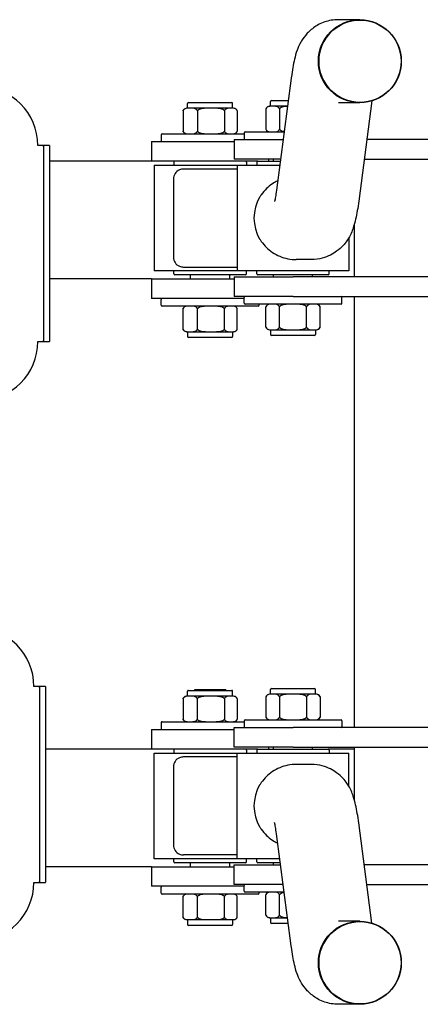
# Model space of a CAD drawing. Units: millimetres. Extents: x 18759 to 19317, y 13729 to 14312.
# Drawn here: x 18982 to 19002, y 13879 to 13929 of the extents above; entities that cross this region are included whole.
import ezdxf

# ---------------------------------------------------------------- set-up
doc = ezdxf.new("R2010")
doc.units = ezdxf.units.MM
doc.layers.add('Widoczne (ISO)', color=7, linetype='Continuous', lineweight=25)

# ---------------------------------------------------------------- blocks, each defined once
blk = doc.blocks.new('A$C430636A9')
at = {"layer": 'Widoczne (ISO)'}
for p, q in [((522.44, 502.4), (511.54, 502.4)), ((522.55, 502.2), (522.44, 502.2)), ((487.4, 472.61), (479.84, 415.34)), ((435.82, 457.2), (434, 457.2)), ((434.5, 457.2), (434.5, 459.7)), ((435, 460.2), (457, 460.2)), ((446.41, 457.2), (435.82, 457.2)), ((456.59, 457.2), (446.41, 457.2)), ((458, 457.2), (456.59, 457.2)), ((457.5, 457.2), (457.5, 459.7)), ((477.95, 458.2), (476.34, 458.2)), ((476.84, 458.2), (476.84, 460.7)), ((477.34, 461.2), (485.89, 461.2)), ((485.5, 458.2), (477.95, 458.2)), ((522.44, 460), (511.54, 460)), ((528.62, 460.93), (521.88, 409.79)), ((522.55, 460.2), (522.44, 460.2)), ((432.15, 455.94), (432.15, 445.46)), ((439.48, 455.94), (439.48, 445.46)), ((453.33, 455.94), (453.33, 445.46)), ((459.85, 455.94), (459.85, 445.46)), ((474.48, 456.94), (474.48, 446.46)), ((481.41, 456.94), (481.41, 446.46)), ((421, 443.7), (421, 440.7)), ((421.5, 444.2), (463.34, 444.2)), ((463.34, 444.7), (463.34, 441.7)), ((463.84, 445.2), (483.78, 445.2)), ((360.41, 438.2), (358, 438.2)), ((363.73, 438.2), (360.41, 438.2)), ((361, 413.2), (361, 438.14)), ((364, 438.14), (364, 413.2)), ((416, 440.2), (416, 430.2)), ((416, 440.2), (458.34, 440.2)), ((458.34, 441.2), (483.26, 441.2)), ((458.34, 441.2), (458.34, 431.2)), ((913.34, 441.2), (526.02, 441.2)), ((416, 430.2), (364, 430.2)), ((470.34, 430.2), (416, 430.2)), ((417.5, 428.2), (459.84, 428.2)), ((417.5, 428.2), (417.5, 374.2)), ((427.5, 429.7), (427.5, 428.2)), ((481.94, 431.2), (458.34, 431.2)), ((459.84, 428.2), (481.54, 428.2)), ((459.84, 428.2), (459.84, 374.2)), ((464.5, 429.7), (464.5, 428.2)), ((469.84, 429.7), (469.84, 428.2)), ((470.34, 430.2), (481.8, 430.2)), ((476, 430.2), (476, 431.2)), ((478.34, 430.2), (478.34, 431.2)), ((524.7, 431.2), (675.84, 431.2)), ((459.84, 426.2), (432.37, 426.2)), ((427.31, 421.2), (427.31, 381.2)), ((361, 363.2), (361, 413.2)), ((364, 413.2), (364, 363.2)), ((519.64, 371.2), (519.64, 397.98)), ((516.84, 391.22), (516.84, 374.2)), ((497.74, 380), (489.92, 380)), ((459.84, 374.2), (417.5, 374.2)), ((427.5, 372.7), (427.5, 374.2)), ((464, 372.2), (428, 372.2)), ((432.37, 376.2), (459.84, 376.2)), ((436, 370.2), (436, 372.2)), ((456, 370.2), (456, 372.2)), ((516.84, 374.2), (459.84, 374.2)), ((464.5, 372.7), (464.5, 374.2)), ((469.84, 372.7), (469.84, 374.2)), ((506.34, 372.2), (470.34, 372.2)), ((478.34, 371.2), (478.34, 372.2)), ((498.34, 371.2), (498.34, 372.2)), ((506.84, 372.7), (506.84, 374.2)), ((416, 370.2), (364, 370.2)), ((416, 370.2), (458.34, 370.2)), ((416, 370.2), (416, 360.2)), ((458.34, 371.2), (488.34, 371.2)), ((458.34, 371.2), (458.34, 361.2)), ((675.84, 371.2), (488.34, 371.2)), ((361, 338.26), (361, 363.2)), ((364, 363.2), (364, 338.26)), ((463.34, 360.2), (416, 360.2)), ((421, 356.7), (421, 359.7)), ((488.34, 361.2), (458.34, 361.2)), ((463.34, 357.7), (463.34, 360.7)), ((512.84, 357.2), (463.84, 357.2)), ((471, 356.7), (471, 357.2)), ((488.34, 361.2), (913.34, 361.2)), ((513.34, 357.7), (513.34, 360.7)), ((519.64, 141.2), (519.64, 361.2)), ((470.5, 356.2), (421.5, 356.2)), ((432.15, 344.46), (432.15, 354.94)), ((439.48, 344.46), (439.48, 354.94)), ((453.33, 344.46), (453.33, 354.94)), ((459.85, 344.46), (459.85, 354.94)), ((474.48, 345.46), (474.48, 355.94)), ((481.41, 345.46), (481.41, 355.94)), ((495.27, 345.46), (495.27, 355.94)), ((502.2, 345.46), (502.2, 355.94)), ((434, 343.2), (435.82, 343.2)), ((434.5, 343.2), (434.5, 340.7)), ((435.82, 343.2), (446.41, 343.2)), ((446.41, 343.2), (456.59, 343.2)), ((456.59, 343.2), (458, 343.2)), ((457.5, 343.2), (457.5, 340.7)), ((476.34, 344.2), (477.95, 344.2)), ((476.84, 344.2), (476.84, 341.7)), ((477.95, 344.2), (488.34, 344.2)), ((488.34, 344.2), (498.73, 344.2)), ((498.73, 344.2), (500.34, 344.2)), ((499.84, 344.2), (499.84, 341.7)), ((358, 338.2), (360.41, 338.2)), ((360.41, 338.2), (363.73, 338.2)), ((457, 340.2), (435, 340.2)), ((499.34, 341.2), (477.34, 341.2)), ((358.41, 162.2), (356, 162.2)), ((361.73, 162.2), (358.41, 162.2)), ((359, 137.2), (359, 162.14)), ((362, 162.14), (362, 137.2)), ((477.34, 161.2), (499.34, 161.2)), ((432.15, 155.94), (432.15, 145.46)), ((435.79, 157.2), (434, 157.2)), ((434.5, 157.2), (434.5, 159.7)), ((435, 160.2), (457, 160.2)), ((446.35, 157.2), (435.79, 157.2)), ((454, 160.5), (438, 160.5)), ((438, 160.5), (438, 160.2)), ((439.43, 155.94), (439.43, 145.46)), ((456.56, 157.2), (446.35, 157.2)), ((453.28, 155.94), (453.28, 145.46)), ((454, 160.5), (454, 160.2)), ((458, 157.2), (456.56, 157.2)), ((457.5, 157.2), (457.5, 159.7)), ((459.85, 155.94), (459.85, 145.46)), ((474.48, 156.94), (474.48, 146.46)), ((477.95, 158.2), (476.34, 158.2)), ((476.84, 158.2), (476.84, 160.7)), ((488.34, 158.2), (477.95, 158.2)), ((481.41, 156.94), (481.41, 146.46)), ((498.73, 158.2), (488.34, 158.2)), ((495.27, 156.94), (495.27, 146.46)), ((500.34, 158.2), (498.73, 158.2)), ((499.84, 158.2), (499.84, 160.7)), ((502.2, 156.94), (502.2, 146.46)), ((421, 143.7), (421, 140.7)), ((421.5, 144.2), (463.34, 144.2)), ((458.34, 141.2), (488.34, 141.2)), ((458.34, 131.2), (458.34, 141.2)), ((463.34, 144.7), (463.34, 141.7)), ((463.84, 145.2), (512.84, 145.2)), ((913.34, 141.2), (488.34, 141.2)), ((513.34, 144.7), (513.34, 141.7)), ((359, 87.2), (359, 137.2)), ((362, 137.2), (362, 87.2)), ((416, 140.2), (416, 130.2)), ((416, 140.2), (458.34, 140.2)), ((488.34, 131.2), (458.34, 131.2)), ((476, 130.2), (476, 131.2)), ((478.34, 130.2), (478.34, 131.2)), ((488.34, 131.2), (675.84, 131.2)), ((498.34, 130.2), (498.34, 131.2)), ((519.64, 104.42), (519.64, 131.2)), ((416, 130.2), (362, 130.2)), ((470.34, 130.2), (416, 130.2)), ((417.5, 128.2), (459.84, 128.2)), ((417.5, 74.2), (417.5, 128.2)), ((427.5, 129.7), (427.5, 128.2)), ((459.84, 126.2), (432.37, 126.2)), ((459.84, 128.2), (516.84, 128.2)), ((459.84, 74.2), (459.84, 128.2)), ((464.5, 129.7), (464.5, 128.2)), ((469.84, 129.7), (469.84, 128.2)), ((470.34, 130.2), (506.34, 130.2)), ((519.64, 130.2), (506.34, 130.2)), ((506.84, 129.7), (506.84, 128.2)), ((516.84, 111.18), (516.84, 128.2)), ((427.31, 121.2), (427.31, 81.2)), ((497.74, 122.4), (489.92, 122.4)), ((528.62, 41.47), (521.88, 92.61)), ((359, 62.26), (359, 87.2)), ((362, 87.2), (362, 62.26)), ((487.4, 29.79), (479.84, 87.06)), ((459.84, 76.2), (432.37, 76.2)), ((459.84, 74.2), (417.5, 74.2)), ((427.5, 72.7), (427.5, 74.2)), ((464, 72.2), (428, 72.2)), ((436, 70.2), (436, 72.2)), ((456, 70.2), (456, 72.2)), ((458.34, 71.2), (481.94, 71.2)), ((458.34, 61.2), (458.34, 71.2)), ((481.54, 74.2), (459.84, 74.2)), ((464.5, 72.7), (464.5, 74.2)), ((469.84, 72.7), (469.84, 74.2)), ((481.8, 72.2), (470.34, 72.2)), ((478.34, 71.2), (478.34, 72.2)), ((675.84, 71.2), (524.7, 71.2)), ((416, 70.2), (362, 70.2)), ((416, 70.2), (458.34, 70.2)), ((416, 70.2), (416, 60.2)), ((356, 62.2), (358.41, 62.2)), ((358.41, 62.2), (361.73, 62.2)), ((483.26, 61.2), (458.34, 61.2)), ((463.34, 57.7), (463.34, 60.7)), ((526.02, 61.2), (913.34, 61.2)), ((463.34, 60.2), (416, 60.2)), ((421, 56.7), (421, 59.7)), ((470.5, 56.2), (421.5, 56.2)), ((483.78, 57.2), (463.84, 57.2)), ((471, 56.7), (471, 57.2)), ((474.48, 45.46), (474.48, 55.94)), ((481.41, 45.46), (481.41, 55.94)), ((432.15, 44.46), (432.15, 54.94)), ((439.48, 44.46), (439.48, 54.94)), ((453.33, 44.46), (453.33, 54.94)), ((459.85, 44.46), (459.85, 54.94)), ((434, 43.2), (435.82, 43.2)), ((434.5, 43.2), (434.5, 40.7)), ((457, 40.2), (435, 40.2)), ((435.82, 43.2), (446.41, 43.2)), ((446.41, 43.2), (456.59, 43.2)), ((456.59, 43.2), (458, 43.2)), ((457.5, 43.2), (457.5, 40.7)), ((476.34, 44.2), (477.95, 44.2)), ((476.84, 44.2), (476.84, 41.7)), ((485.89, 41.2), (477.34, 41.2)), ((477.95, 44.2), (485.5, 44.2)), ((522.44, 42.4), (511.54, 42.4)), ((522.55, 42.2), (522.44, 42.2)), ((522.44, 0), (511.54, 0)), ((522.55, 0.2), (522.44, 0.2))]:
    blk.add_line(p, q, dxfattribs=at)
for centre, radius, start, end in [((328, 438.2), 30, 0, 90), ((434, 455.2), 2, 90, 143.074), ((435, 459.7), 0.5, 90, 180), ((457, 459.7), 0.5, 0, 90), ((458, 455.2), 2, 36.926, 90), ((476.34, 456.2), 2, 90, 158.1564), ((477.34, 460.7), 0.5, 90, 180), ((421.5, 443.7), 0.5, 90, 180), ((434, 446.2), 2, 216.926, 270), ((458, 446.2), 2, 270, 323.074), ((463.84, 444.7), 0.5, 90, 180), ((476.34, 447.2), 2, 201.8436, 270), ((421.5, 440.7), 0.5, 180, 270), ((463.84, 441.7), 0.5, 180, 270), ((428, 429.7), 0.5, 90, 180), ((464, 429.7), 0.5, 0, 90), ((470.34, 429.7), 0.5, 90, 180), ((428, 372.7), 0.5, 180, 270), ((464, 372.7), 0.5, 270, 0), ((470.34, 372.7), 0.5, 180, 270), ((506.34, 372.7), 0.5, 270, 0), ((421.5, 359.7), 0.5, 90, 180), ((463.84, 360.7), 0.5, 90, 180), ((463.84, 357.7), 0.5, 180, 270), ((476.34, 355.2), 2, 90, 158.1564), ((500.34, 355.2), 2, 21.8436, 90), ((512.84, 360.7), 0.5, 0, 90), ((512.84, 357.7), 0.5, 270, 0), ((421.5, 356.7), 0.5, 180, 270), ((434, 354.2), 2, 90, 143.074), ((458, 354.2), 2, 36.926, 90), ((470.5, 356.7), 0.5, 270, 0), ((434, 345.2), 2, 216.926, 270), ((458, 345.2), 2, 270, 323.074), ((476.34, 346.2), 2, 201.8436, 270), ((477.34, 341.7), 0.5, 180, 270), ((499.34, 341.7), 0.5, 270, 0), ((500.34, 346.2), 2, 270, 338.1564), ((328, 338.2), 30, 270, 0), ((435, 340.7), 0.5, 180, 270), ((457, 340.7), 0.5, 270, 0), ((326, 162.2), 30, 0, 90), ((477.34, 160.7), 0.5, 90, 180), ((499.34, 160.7), 0.5, 0, 90), ((434, 155.2), 2, 90, 144.6883), ((435, 159.7), 0.5, 90, 180), ((457, 159.7), 0.5, 0, 90), ((458, 155.2), 2, 35.3117, 90), ((476.34, 156.2), 2, 90, 158.1564), ((500.34, 156.2), 2, 21.8436, 90), ((476.34, 147.2), 2, 201.8436, 270), ((500.34, 147.2), 2, 270, 338.1564), ((421.5, 143.7), 0.5, 90, 180), ((421.5, 140.7), 0.5, 180, 270), ((434, 146.2), 2, 215.3117, 270), ((458, 146.2), 2, 270, 324.6883), ((463.84, 144.7), 0.5, 90, 180), ((463.84, 141.7), 0.5, 180, 270), ((512.84, 144.7), 0.5, 0, 90), ((512.84, 141.7), 0.5, 270, 0), ((428, 129.7), 0.5, 90, 180), ((464, 129.7), 0.5, 0, 90), ((470.34, 129.7), 0.5, 90, 180), ((506.34, 129.7), 0.5, 0, 90), ((428, 72.7), 0.5, 180, 270), ((464, 72.7), 0.5, 270, 0), ((470.34, 72.7), 0.5, 180, 270), ((326, 62.2), 30, 270, 0), ((463.84, 60.7), 0.5, 90, 180), ((421.5, 59.7), 0.5, 90, 180), ((421.5, 56.7), 0.5, 180, 270), ((434, 54.2), 2, 90, 143.0738), ((458, 54.2), 2, 36.9262, 90), ((463.84, 57.7), 0.5, 180, 270), ((470.5, 56.7), 0.5, 270, 0), ((476.34, 55.2), 2, 90, 158.1564), ((476.34, 46.2), 2, 201.8436, 270), ((434, 45.2), 2, 216.9262, 270), ((435, 40.7), 0.5, 180, 270), ((457, 40.7), 0.5, 270, 0), ((458, 45.2), 2, 270, 323.0738), ((477.34, 41.7), 0.5, 180, 270)]:
    blk.add_arc(centre, radius, start, end, dxfattribs=at)
for centre, major_axis in [((522.44, 481.2), (0, -21.2)), ((522.55, 481.2), (0, -21)), ((522.44, 21.2), (0, 21.2)), ((522.55, 21.2), (0, -21))]:
    blk.add_ellipse(centre, major_axis=major_axis, ratio=0.998514, dxfattribs=at)
for centre, major_axis, start_param, end_param in [((522.44, 481.2), (0, -21), 3.141593, 6.283185), ((432.3, 421.2), (0, -5), 3.553109, 4.712389), ((489.57, 401.2), (0, -21.2), 4.183182, 5.241596), ((432.3, 381.2), (0, -5), 4.712389, 5.871668), ((432.3, 121.2), (0, -5), 3.553109, 4.712389), ((489.57, 101.2), (0, -21.2), 4.183182, 5.241596), ((432.3, 81.2), (0, -5), 4.712389, 5.871668), ((522.44, 21.2), (0, -21), 3.141593, 6.283185)]:
    blk.add_ellipse(centre, major_axis=major_axis, ratio=0.998514, start_param=start_param, end_param=end_param, dxfattribs=at)
for points, knots in [([(511.54, 502.4), (509.07, 502.4), (506.62, 501.95), (502.22, 500.44), (500.33, 499.37), (497.03, 496.99), (495.78, 495.7), (493.59, 493.12), (492.84, 491.91), (491.34, 489.23), (490.84, 487.99), (489.8, 485.13), (489.42, 483.71), (488.74, 480.85), (488.46, 479.43), (487.94, 476.44), (487.7, 474.87), (487.45, 473), (487.42, 472.81), (487.4, 472.61)], [3.1415927, 3.1415927, 3.1415927, 3.1415927, 3.160229, 3.160229, 3.1806951, 3.1806951, 3.2059645, 3.2059645, 3.2384921, 3.2384921, 3.289178, 3.289178, 3.3675294, 3.3675294, 3.4458807, 3.4458807, 3.5242321, 3.5242321, 3.5333495, 3.5333495, 3.5333495, 3.5333495]), ([(435.82, 457.2), (435.36, 457.2), (434.85, 457.21), (433.84, 457.14), (433.35, 457.06), (432.71, 456.69), (432.49, 456.5), (432.27, 456.18), (432.2, 456.07), (432.15, 455.94)], [0, 0, 0, 0, 0.2616565, 0.2616565, 0.523313, 0.523313, 0.6383503, 0.6383503, 0.6822911, 0.6822911, 0.6822911, 0.6822911]), ([(439.48, 455.94), (439.43, 456.07), (439.36, 456.18), (439.14, 456.5), (438.92, 456.69), (438.29, 457.06), (437.79, 457.14), (436.78, 457.21), (436.28, 457.2), (435.82, 457.2)], [-0.6822911, -0.6822911, -0.6822911, -0.6822911, -0.6383503, -0.6383503, -0.523313, -0.523313, -0.2616565, -0.2616565, 0, 0, 0, 0]), ([(446.41, 457.2), (445.53, 457.2), (444.58, 457.21), (442.68, 457.14), (441.74, 457.06), (440.54, 456.69), (440.12, 456.5), (439.7, 456.18), (439.58, 456.07), (439.48, 455.94)], [0, 0, 0, 0, 0.2616565, 0.2616565, 0.523313, 0.523313, 0.6383503, 0.6383503, 0.6822911, 0.6822911, 0.6822911, 0.6822911]), ([(453.33, 455.94), (453.23, 456.07), (453.11, 456.18), (452.69, 456.5), (452.27, 456.69), (451.07, 457.06), (450.13, 457.14), (448.23, 457.21), (447.28, 457.2), (446.41, 457.2)], [-0.6822911, -0.6822911, -0.6822911, -0.6822911, -0.6383503, -0.6383503, -0.523313, -0.523313, -0.2616565, -0.2616565, 0, 0, 0, 0]), ([(456.59, 457.2), (456.18, 457.2), (455.73, 457.21), (454.84, 457.14), (454.39, 457.06), (453.83, 456.69), (453.63, 456.5), (453.43, 456.18), (453.38, 456.07), (453.33, 455.94)], [0, 0, 0, 0, 0.2616565, 0.2616565, 0.523313, 0.523313, 0.6383503, 0.6383503, 0.6822911, 0.6822911, 0.6822911, 0.6822911]), ([(459.85, 455.94), (459.8, 456.07), (459.74, 456.18), (459.55, 456.5), (459.35, 456.69), (458.78, 457.06), (458.34, 457.14), (457.45, 457.21), (457, 457.2), (456.59, 457.2)], [-0.6822911, -0.6822911, -0.6822911, -0.6822911, -0.6383503, -0.6383503, -0.523313, -0.523313, -0.2616565, -0.2616565, 0, 0, 0, 0]), ([(477.95, 458.2), (477.51, 458.2), (477.03, 458.21), (476.08, 458.14), (475.62, 458.06), (475.02, 457.69), (474.81, 457.5), (474.59, 457.18), (474.53, 457.07), (474.48, 456.94)], [0, 0, 0, 0, 0.2616565, 0.2616565, 0.523313, 0.523313, 0.6383503, 0.6383503, 0.6822911, 0.6822911, 0.6822911, 0.6822911]), ([(481.41, 456.94), (481.36, 457.07), (481.3, 457.18), (481.09, 457.5), (480.88, 457.69), (480.28, 458.06), (479.81, 458.14), (478.86, 458.21), (478.38, 458.2), (477.95, 458.2)], [-0.6822911, -0.6822911, -0.6822911, -0.6822911, -0.6383503, -0.6383503, -0.523313, -0.523313, -0.2616565, -0.2616565, 0, 0, 0, 0]), ([(485.49, 458.17), (484.57, 458.14), (483.65, 458.05), (482.48, 457.69), (482.05, 457.5), (481.63, 457.18), (481.51, 457.07), (481.41, 456.94)], [0.267908, 0.267908, 0.267908, 0.267908, 0.523313, 0.523313, 0.6383503, 0.6383503, 0.6822911, 0.6822911, 0.6822911, 0.6822911]), ([(432.15, 455.94), (432.2, 456.07), (432.26, 456.18), (432.34, 456.31), (432.37, 456.36), (432.4, 456.4)], [-0.68229106, -0.68229106, -0.68229106, -0.68229106, -0.63835026, -0.63835026, -0.6154786, -0.6154786, -0.6154786, -0.6154786]), ([(432.4, 445), (432.37, 445.04), (432.34, 445.09), (432.26, 445.22), (432.2, 445.33), (432.15, 445.46)], [2.13409501, 2.13409501, 2.13409501, 2.13409501, 2.15696667, 2.15696667, 2.20090747, 2.20090747, 2.20090747, 2.20090747]), ([(432.15, 445.46), (432.2, 445.33), (432.27, 445.22), (432.49, 444.9), (432.71, 444.71), (433.35, 444.34), (433.84, 444.26), (434.85, 444.19), (435.36, 444.2), (435.82, 444.2)], [0.8363254, 0.8363254, 0.8363254, 0.8363254, 0.8802662, 0.8802662, 0.9953034, 0.9953034, 1.2569599, 1.2569599, 1.5186164, 1.5186164, 1.5186164, 1.5186164]), ([(435.82, 444.2), (436.28, 444.2), (436.78, 444.19), (437.79, 444.26), (438.29, 444.34), (438.92, 444.71), (439.14, 444.9), (439.36, 445.22), (439.43, 445.33), (439.48, 445.46)], [1.5186164, 1.5186164, 1.5186164, 1.5186164, 1.7802729, 1.7802729, 2.0419294, 2.0419294, 2.1569667, 2.1569667, 2.2009075, 2.2009075, 2.2009075, 2.2009075]), ([(439.48, 445.46), (439.58, 445.33), (439.7, 445.22), (440.12, 444.9), (440.54, 444.71), (441.74, 444.34), (442.68, 444.26), (444.58, 444.19), (445.53, 444.2), (446.41, 444.2)], [0.8363254, 0.8363254, 0.8363254, 0.8363254, 0.8802662, 0.8802662, 0.9953034, 0.9953034, 1.2569599, 1.2569599, 1.5186164, 1.5186164, 1.5186164, 1.5186164]), ([(446.41, 444.2), (447.28, 444.2), (448.23, 444.19), (450.13, 444.26), (451.07, 444.34), (452.27, 444.71), (452.69, 444.9), (453.11, 445.22), (453.23, 445.33), (453.33, 445.46)], [1.5186164, 1.5186164, 1.5186164, 1.5186164, 1.7802729, 1.7802729, 2.0419294, 2.0419294, 2.1569667, 2.1569667, 2.2009075, 2.2009075, 2.2009075, 2.2009075]), ([(453.33, 445.46), (453.38, 445.33), (453.43, 445.22), (453.63, 444.9), (453.83, 444.71), (454.39, 444.34), (454.84, 444.26), (455.73, 444.19), (456.18, 444.2), (456.59, 444.2)], [0.8363254, 0.8363254, 0.8363254, 0.8363254, 0.8802662, 0.8802662, 0.9953034, 0.9953034, 1.2569599, 1.2569599, 1.5186164, 1.5186164, 1.5186164, 1.5186164]), ([(456.59, 444.2), (457, 444.2), (457.45, 444.19), (458.34, 444.26), (458.78, 444.34), (459.35, 444.71), (459.55, 444.9), (459.74, 445.22), (459.8, 445.33), (459.85, 445.46)], [1.5186164, 1.5186164, 1.5186164, 1.5186164, 1.7802729, 1.7802729, 2.0419294, 2.0419294, 2.1569667, 2.1569667, 2.2009075, 2.2009075, 2.2009075, 2.2009075]), ([(474.48, 446.46), (474.53, 446.33), (474.59, 446.22), (474.81, 445.9), (475.02, 445.71), (475.62, 445.34), (476.08, 445.26), (477.03, 445.19), (477.51, 445.2), (477.95, 445.2)], [0.8363254, 0.8363254, 0.8363254, 0.8363254, 0.8802662, 0.8802662, 0.9953034, 0.9953034, 1.2569599, 1.2569599, 1.5186164, 1.5186164, 1.5186164, 1.5186164]), ([(477.95, 445.2), (478.38, 445.2), (478.86, 445.19), (479.81, 445.26), (480.28, 445.34), (480.88, 445.71), (481.09, 445.9), (481.3, 446.22), (481.36, 446.33), (481.41, 446.46)], [1.5186164, 1.5186164, 1.5186164, 1.5186164, 1.7802729, 1.7802729, 2.0419294, 2.0419294, 2.1569667, 2.1569667, 2.2009075, 2.2009075, 2.2009075, 2.2009075]), ([(481.41, 446.46), (481.51, 446.33), (481.63, 446.22), (482.05, 445.9), (482.48, 445.71), (483.15, 445.5), (483.47, 445.43), (483.81, 445.38)], [0.8363254, 0.8363254, 0.8363254, 0.8363254, 0.8802662, 0.8802662, 0.9953034, 0.9953034, 1.0922951, 1.0922951, 1.0922951, 1.0922951]), ([(360.41, 438.2), (360.55, 438.2), (360.68, 438.2), (360.92, 438.18), (361, 438.16), (361, 438.14)], [0.2694223, 0.2694223, 0.2694223, 0.2694223, 0.3391896, 0.3391896, 0.4522395, 0.4522395, 0.4522395, 0.4522395]), ([(480.49, 420.22), (479.57, 419.78), (478.69, 419.27), (476.71, 417.95), (475.66, 417.09), (473.78, 415.27), (472.88, 414.23), (471.81, 412.72), (471.54, 412.31), (471.29, 411.9)], [11.052563, 11.052563, 11.052563, 11.052563, 11.351124, 11.351124, 11.768109, 11.768109, 12.192805, 12.192805, 12.339629, 12.339629, 12.339629, 12.339629]), ([(479.84, 415.34), (479.67, 414.04), (479.51, 412.93), (479.2, 411.12), (479.06, 410.43), (478.92, 409.81), (478.89, 409.68), (478.89, 409.68)], [5.8914285, 5.8914285, 5.8914285, 5.8914285, 5.9697798, 5.9697798, 6.0481312, 6.0481312, 6.0919232, 6.0919232, 6.0919232, 6.0919232]), ([(521.88, 409.79), (521.66, 408.09), (521.42, 406.5), (520.91, 403.48), (520.64, 402.05), (519.99, 399.19), (519.63, 397.78), (518.49, 394.47), (517.9, 392.61), (514.76, 388.08), (513.32, 386.21), (508.79, 382.89), (506.34, 381.53), (501.55, 380.26), (499.65, 380), (497.74, 380)], [5.8914285, 5.8914285, 5.8914285, 5.8914285, 5.9697798, 5.9697798, 6.0481312, 6.0481312, 6.1264826, 6.1264826, 6.2048339, 6.2048339, 6.2432942, 6.2432942, 6.2687681, 6.2687681, 6.2831853, 6.2831853, 6.2831853, 6.2831853]), ([(471.29, 390.5), (471.54, 390.09), (471.81, 389.68), (472.88, 388.17), (473.78, 387.13), (475.66, 385.31), (476.71, 384.45), (479.02, 382.91), (480.28, 382.23), (482.91, 381.13), (484.3, 380.7), (487.11, 380.14), (488.53, 380), (489.92, 380)], [1.127264, 1.127264, 1.127264, 1.127264, 1.274088, 1.274088, 1.698784, 1.698784, 2.115769, 2.115769, 2.532754, 2.532754, 2.949738, 2.949738, 3.366723, 3.366723, 3.366723, 3.366723]), ([(477.95, 357.2), (477.51, 357.2), (477.03, 357.21), (476.08, 357.14), (475.62, 357.06), (475.02, 356.69), (474.81, 356.5), (474.59, 356.18), (474.53, 356.07), (474.48, 355.94)], [1.5186164, 1.5186164, 1.5186164, 1.5186164, 1.7802729, 1.7802729, 2.0419294, 2.0419294, 2.1569667, 2.1569667, 2.2009075, 2.2009075, 2.2009075, 2.2009075]), ([(481.41, 355.94), (481.36, 356.07), (481.3, 356.18), (481.09, 356.5), (480.88, 356.69), (480.28, 357.06), (479.81, 357.14), (478.86, 357.21), (478.38, 357.2), (477.95, 357.2)], [0.8363254, 0.8363254, 0.8363254, 0.8363254, 0.8802662, 0.8802662, 0.9953034, 0.9953034, 1.2569599, 1.2569599, 1.5186164, 1.5186164, 1.5186164, 1.5186164]), ([(488.34, 357.2), (487.47, 357.2), (486.51, 357.21), (484.61, 357.14), (483.67, 357.06), (482.48, 356.69), (482.05, 356.5), (481.63, 356.18), (481.51, 356.07), (481.41, 355.94)], [1.5186164, 1.5186164, 1.5186164, 1.5186164, 1.7802729, 1.7802729, 2.0419294, 2.0419294, 2.1569667, 2.1569667, 2.2009075, 2.2009075, 2.2009075, 2.2009075]), ([(495.27, 355.94), (495.17, 356.07), (495.05, 356.18), (494.63, 356.5), (494.21, 356.69), (493.01, 357.06), (492.07, 357.14), (490.17, 357.21), (489.21, 357.2), (488.34, 357.2)], [0.8363254, 0.8363254, 0.8363254, 0.8363254, 0.8802662, 0.8802662, 0.9953034, 0.9953034, 1.2569599, 1.2569599, 1.5186164, 1.5186164, 1.5186164, 1.5186164]), ([(498.73, 357.2), (498.3, 357.2), (497.82, 357.21), (496.87, 357.14), (496.4, 357.06), (495.8, 356.69), (495.59, 356.5), (495.38, 356.18), (495.32, 356.07), (495.27, 355.94)], [1.5186164, 1.5186164, 1.5186164, 1.5186164, 1.7802729, 1.7802729, 2.0419294, 2.0419294, 2.1569667, 2.1569667, 2.2009075, 2.2009075, 2.2009075, 2.2009075]), ([(502.2, 355.94), (502.15, 356.07), (502.09, 356.18), (501.88, 356.5), (501.67, 356.69), (501.07, 357.06), (500.6, 357.14), (499.65, 357.21), (499.17, 357.2), (498.73, 357.2)], [0.8363254, 0.8363254, 0.8363254, 0.8363254, 0.8802662, 0.8802662, 0.9953034, 0.9953034, 1.2569599, 1.2569599, 1.5186164, 1.5186164, 1.5186164, 1.5186164]), ([(435.82, 356.2), (435.36, 356.2), (434.85, 356.21), (433.84, 356.14), (433.35, 356.06), (432.71, 355.69), (432.49, 355.5), (432.27, 355.18), (432.2, 355.07), (432.15, 354.94)], [1.5186164, 1.5186164, 1.5186164, 1.5186164, 1.7802729, 1.7802729, 2.0419294, 2.0419294, 2.1569667, 2.1569667, 2.2009075, 2.2009075, 2.2009075, 2.2009075]), ([(432.15, 354.94), (432.2, 355.07), (432.26, 355.18), (432.34, 355.31), (432.37, 355.36), (432.4, 355.4)], [0.83632535, 0.83632535, 0.83632535, 0.83632535, 0.88026616, 0.88026616, 0.90313782, 0.90313782, 0.90313782, 0.90313782]), ([(439.48, 354.94), (439.43, 355.07), (439.36, 355.18), (439.14, 355.5), (438.92, 355.69), (438.29, 356.06), (437.79, 356.14), (436.78, 356.21), (436.28, 356.2), (435.82, 356.2)], [0.8363254, 0.8363254, 0.8363254, 0.8363254, 0.8802662, 0.8802662, 0.9953034, 0.9953034, 1.2569599, 1.2569599, 1.5186164, 1.5186164, 1.5186164, 1.5186164]), ([(446.41, 356.2), (445.53, 356.2), (444.58, 356.21), (442.68, 356.14), (441.74, 356.06), (440.54, 355.69), (440.12, 355.5), (439.7, 355.18), (439.58, 355.07), (439.48, 354.94)], [1.5186164, 1.5186164, 1.5186164, 1.5186164, 1.7802729, 1.7802729, 2.0419294, 2.0419294, 2.1569667, 2.1569667, 2.2009075, 2.2009075, 2.2009075, 2.2009075]), ([(453.33, 354.94), (453.23, 355.07), (453.11, 355.18), (452.69, 355.5), (452.27, 355.69), (451.07, 356.06), (450.13, 356.14), (448.23, 356.21), (447.28, 356.2), (446.41, 356.2)], [0.8363254, 0.8363254, 0.8363254, 0.8363254, 0.8802662, 0.8802662, 0.9953034, 0.9953034, 1.2569599, 1.2569599, 1.5186164, 1.5186164, 1.5186164, 1.5186164]), ([(456.59, 356.2), (456.18, 356.2), (455.73, 356.21), (454.84, 356.14), (454.39, 356.06), (453.83, 355.69), (453.63, 355.5), (453.43, 355.18), (453.38, 355.07), (453.33, 354.94)], [1.5186164, 1.5186164, 1.5186164, 1.5186164, 1.7802729, 1.7802729, 2.0419294, 2.0419294, 2.1569667, 2.1569667, 2.2009075, 2.2009075, 2.2009075, 2.2009075]), ([(459.85, 354.94), (459.8, 355.07), (459.74, 355.18), (459.55, 355.5), (459.35, 355.69), (458.78, 356.06), (458.34, 356.14), (457.45, 356.21), (457, 356.2), (456.59, 356.2)], [0.8363254, 0.8363254, 0.8363254, 0.8363254, 0.8802662, 0.8802662, 0.9953034, 0.9953034, 1.2569599, 1.2569599, 1.5186164, 1.5186164, 1.5186164, 1.5186164]), ([(432.4, 344), (432.37, 344.04), (432.34, 344.09), (432.26, 344.22), (432.2, 344.33), (432.15, 344.46)], [0.6154786, 0.6154786, 0.6154786, 0.6154786, 0.63835026, 0.63835026, 0.68229106, 0.68229106, 0.68229106, 0.68229106]), ([(432.15, 344.46), (432.2, 344.33), (432.27, 344.22), (432.49, 343.9), (432.71, 343.71), (433.35, 343.34), (433.84, 343.26), (434.85, 343.19), (435.36, 343.2), (435.82, 343.2)], [-0.6822911, -0.6822911, -0.6822911, -0.6822911, -0.6383503, -0.6383503, -0.523313, -0.523313, -0.2616565, -0.2616565, 0, 0, 0, 0]), ([(435.82, 343.2), (436.28, 343.2), (436.78, 343.19), (437.79, 343.26), (438.29, 343.34), (438.92, 343.71), (439.14, 343.9), (439.36, 344.22), (439.43, 344.33), (439.48, 344.46)], [0, 0, 0, 0, 0.2616565, 0.2616565, 0.523313, 0.523313, 0.6383503, 0.6383503, 0.6822911, 0.6822911, 0.6822911, 0.6822911]), ([(439.48, 344.46), (439.58, 344.33), (439.7, 344.22), (440.12, 343.9), (440.54, 343.71), (441.74, 343.34), (442.68, 343.26), (444.58, 343.19), (445.53, 343.2), (446.41, 343.2)], [-0.6822911, -0.6822911, -0.6822911, -0.6822911, -0.6383503, -0.6383503, -0.523313, -0.523313, -0.2616565, -0.2616565, 0, 0, 0, 0]), ([(446.41, 343.2), (447.28, 343.2), (448.23, 343.19), (450.13, 343.26), (451.07, 343.34), (452.27, 343.71), (452.69, 343.9), (453.11, 344.22), (453.23, 344.33), (453.33, 344.46)], [0, 0, 0, 0, 0.2616565, 0.2616565, 0.523313, 0.523313, 0.6383503, 0.6383503, 0.6822911, 0.6822911, 0.6822911, 0.6822911]), ([(453.33, 344.46), (453.38, 344.33), (453.43, 344.22), (453.63, 343.9), (453.83, 343.71), (454.39, 343.34), (454.84, 343.26), (455.73, 343.19), (456.18, 343.2), (456.59, 343.2)], [-0.6822911, -0.6822911, -0.6822911, -0.6822911, -0.6383503, -0.6383503, -0.523313, -0.523313, -0.2616565, -0.2616565, 0, 0, 0, 0]), ([(456.59, 343.2), (457, 343.2), (457.45, 343.19), (458.34, 343.26), (458.78, 343.34), (459.35, 343.71), (459.55, 343.9), (459.74, 344.22), (459.8, 344.33), (459.85, 344.46)], [0, 0, 0, 0, 0.2616565, 0.2616565, 0.523313, 0.523313, 0.6383503, 0.6383503, 0.6822911, 0.6822911, 0.6822911, 0.6822911]), ([(474.48, 345.46), (474.53, 345.33), (474.59, 345.22), (474.81, 344.9), (475.02, 344.71), (475.62, 344.34), (476.08, 344.26), (477.03, 344.19), (477.51, 344.2), (477.95, 344.2)], [-0.6822911, -0.6822911, -0.6822911, -0.6822911, -0.6383503, -0.6383503, -0.523313, -0.523313, -0.2616565, -0.2616565, 0, 0, 0, 0]), ([(477.95, 344.2), (478.38, 344.2), (478.86, 344.19), (479.81, 344.26), (480.28, 344.34), (480.88, 344.71), (481.09, 344.9), (481.3, 345.22), (481.36, 345.33), (481.41, 345.46)], [0, 0, 0, 0, 0.2616565, 0.2616565, 0.523313, 0.523313, 0.6383503, 0.6383503, 0.6822911, 0.6822911, 0.6822911, 0.6822911]), ([(481.41, 345.46), (481.51, 345.33), (481.63, 345.22), (482.05, 344.9), (482.48, 344.71), (483.67, 344.34), (484.61, 344.26), (486.51, 344.19), (487.47, 344.2), (488.34, 344.2)], [-0.6822911, -0.6822911, -0.6822911, -0.6822911, -0.6383503, -0.6383503, -0.523313, -0.523313, -0.2616565, -0.2616565, 0, 0, 0, 0]), ([(488.34, 344.2), (489.21, 344.2), (490.17, 344.19), (492.07, 344.26), (493.01, 344.34), (494.21, 344.71), (494.63, 344.9), (495.05, 345.22), (495.17, 345.33), (495.27, 345.46)], [0, 0, 0, 0, 0.2616565, 0.2616565, 0.523313, 0.523313, 0.6383503, 0.6383503, 0.6822911, 0.6822911, 0.6822911, 0.6822911]), ([(495.27, 345.46), (495.32, 345.33), (495.38, 345.22), (495.59, 344.9), (495.8, 344.71), (496.4, 344.34), (496.87, 344.26), (497.82, 344.19), (498.3, 344.2), (498.73, 344.2)], [-0.6822911, -0.6822911, -0.6822911, -0.6822911, -0.6383503, -0.6383503, -0.523313, -0.523313, -0.2616565, -0.2616565, 0, 0, 0, 0]), ([(498.73, 344.2), (499.17, 344.2), (499.65, 344.19), (500.6, 344.26), (501.07, 344.34), (501.67, 344.71), (501.88, 344.9), (502.09, 345.22), (502.15, 345.33), (502.2, 345.46)], [0, 0, 0, 0, 0.2616565, 0.2616565, 0.523313, 0.523313, 0.6383503, 0.6383503, 0.6822911, 0.6822911, 0.6822911, 0.6822911]), ([(361, 338.26), (361, 338.24), (360.92, 338.22), (360.68, 338.2), (360.55, 338.2), (360.41, 338.2)], [0.4539276, 0.4539276, 0.4539276, 0.4539276, 0.5669774, 0.5669774, 0.6367448, 0.6367448, 0.6367448, 0.6367448]), ([(358.41, 162.2), (358.55, 162.2), (358.68, 162.2), (358.92, 162.18), (359, 162.16), (359, 162.14)], [0.2694223, 0.2694223, 0.2694223, 0.2694223, 0.3391896, 0.3391896, 0.4522395, 0.4522395, 0.4522395, 0.4522395]), ([(435.79, 157.2), (435.33, 157.2), (434.83, 157.21), (433.83, 157.14), (433.34, 157.06), (432.71, 156.69), (432.49, 156.5), (432.27, 156.18), (432.2, 156.07), (432.15, 155.94)], [0, 0, 0, 0, 0.2616565, 0.2616565, 0.523313, 0.523313, 0.6383503, 0.6383503, 0.6822911, 0.6822911, 0.6822911, 0.6822911]), ([(432.15, 155.94), (432.2, 156.07), (432.25, 156.18), (432.33, 156.3), (432.35, 156.33), (432.37, 156.36)], [-0.68229106, -0.68229106, -0.68229106, -0.68229106, -0.63835026, -0.63835026, -0.62347176, -0.62347176, -0.62347176, -0.62347176]), ([(439.43, 155.94), (439.37, 156.07), (439.31, 156.18), (439.09, 156.5), (438.87, 156.69), (438.24, 157.06), (437.74, 157.14), (436.75, 157.21), (436.25, 157.2), (435.79, 157.2)], [-0.6822911, -0.6822911, -0.6822911, -0.6822911, -0.6383503, -0.6383503, -0.523313, -0.523313, -0.2616565, -0.2616565, 0, 0, 0, 0]), ([(446.35, 157.2), (445.48, 157.2), (444.52, 157.21), (442.63, 157.14), (441.69, 157.06), (440.49, 156.69), (440.07, 156.5), (439.65, 156.18), (439.52, 156.07), (439.43, 155.94)], [0, 0, 0, 0, 0.2616565, 0.2616565, 0.523313, 0.523313, 0.6383503, 0.6383503, 0.6822911, 0.6822911, 0.6822911, 0.6822911]), ([(453.28, 155.94), (453.18, 156.07), (453.06, 156.18), (452.63, 156.5), (452.21, 156.69), (451.02, 157.06), (450.08, 157.14), (448.18, 157.21), (447.22, 157.2), (446.35, 157.2)], [-0.6822911, -0.6822911, -0.6822911, -0.6822911, -0.6383503, -0.6383503, -0.523313, -0.523313, -0.2616565, -0.2616565, 0, 0, 0, 0]), ([(456.56, 157.2), (456.15, 157.2), (455.7, 157.21), (454.79, 157.14), (454.35, 157.06), (453.78, 156.69), (453.58, 156.5), (453.38, 156.18), (453.32, 156.07), (453.28, 155.94)], [0, 0, 0, 0, 0.2616565, 0.2616565, 0.523313, 0.523313, 0.6383503, 0.6383503, 0.6822911, 0.6822911, 0.6822911, 0.6822911]), ([(459.85, 155.94), (459.8, 156.07), (459.75, 156.18), (459.55, 156.5), (459.35, 156.69), (458.78, 157.06), (458.33, 157.14), (457.43, 157.21), (456.98, 157.2), (456.56, 157.2)], [-0.6822911, -0.6822911, -0.6822911, -0.6822911, -0.6383503, -0.6383503, -0.523313, -0.523313, -0.2616565, -0.2616565, 0, 0, 0, 0]), ([(477.95, 158.2), (477.51, 158.2), (477.03, 158.21), (476.08, 158.14), (475.62, 158.06), (475.02, 157.69), (474.81, 157.5), (474.59, 157.18), (474.53, 157.07), (474.48, 156.94)], [0, 0, 0, 0, 0.2616565, 0.2616565, 0.523313, 0.523313, 0.6383503, 0.6383503, 0.6822911, 0.6822911, 0.6822911, 0.6822911]), ([(481.41, 156.94), (481.36, 157.07), (481.3, 157.18), (481.09, 157.5), (480.88, 157.69), (480.28, 158.06), (479.81, 158.14), (478.86, 158.21), (478.38, 158.2), (477.95, 158.2)], [-0.6822911, -0.6822911, -0.6822911, -0.6822911, -0.6383503, -0.6383503, -0.523313, -0.523313, -0.2616565, -0.2616565, 0, 0, 0, 0]), ([(488.34, 158.2), (487.47, 158.2), (486.51, 158.21), (484.61, 158.14), (483.67, 158.06), (482.48, 157.69), (482.05, 157.5), (481.63, 157.18), (481.51, 157.07), (481.41, 156.94)], [0, 0, 0, 0, 0.2616565, 0.2616565, 0.523313, 0.523313, 0.6383503, 0.6383503, 0.6822911, 0.6822911, 0.6822911, 0.6822911]), ([(495.27, 156.94), (495.17, 157.07), (495.05, 157.18), (494.63, 157.5), (494.21, 157.69), (493.01, 158.06), (492.07, 158.14), (490.17, 158.21), (489.21, 158.2), (488.34, 158.2)], [-0.6822911, -0.6822911, -0.6822911, -0.6822911, -0.6383503, -0.6383503, -0.523313, -0.523313, -0.2616565, -0.2616565, 0, 0, 0, 0]), ([(498.73, 158.2), (498.3, 158.2), (497.82, 158.21), (496.87, 158.14), (496.4, 158.06), (495.8, 157.69), (495.59, 157.5), (495.38, 157.18), (495.32, 157.07), (495.27, 156.94)], [0, 0, 0, 0, 0.2616565, 0.2616565, 0.523313, 0.523313, 0.6383503, 0.6383503, 0.6822911, 0.6822911, 0.6822911, 0.6822911]), ([(502.2, 156.94), (502.15, 157.07), (502.09, 157.18), (501.88, 157.5), (501.67, 157.69), (501.07, 158.06), (500.6, 158.14), (499.65, 158.21), (499.17, 158.2), (498.73, 158.2)], [-0.6822911, -0.6822911, -0.6822911, -0.6822911, -0.6383503, -0.6383503, -0.523313, -0.523313, -0.2616565, -0.2616565, 0, 0, 0, 0]), ([(474.48, 146.46), (474.53, 146.33), (474.59, 146.22), (474.81, 145.9), (475.02, 145.71), (475.62, 145.34), (476.08, 145.26), (477.03, 145.19), (477.51, 145.2), (477.95, 145.2)], [0.8363254, 0.8363254, 0.8363254, 0.8363254, 0.8802662, 0.8802662, 0.9953034, 0.9953034, 1.2569599, 1.2569599, 1.5186164, 1.5186164, 1.5186164, 1.5186164]), ([(477.95, 145.2), (478.38, 145.2), (478.86, 145.19), (479.81, 145.26), (480.28, 145.34), (480.88, 145.71), (481.09, 145.9), (481.3, 146.22), (481.36, 146.33), (481.41, 146.46)], [1.5186164, 1.5186164, 1.5186164, 1.5186164, 1.7802729, 1.7802729, 2.0419294, 2.0419294, 2.1569667, 2.1569667, 2.2009075, 2.2009075, 2.2009075, 2.2009075]), ([(481.41, 146.46), (481.51, 146.33), (481.63, 146.22), (482.05, 145.9), (482.48, 145.71), (483.67, 145.34), (484.61, 145.26), (486.51, 145.19), (487.47, 145.2), (488.34, 145.2)], [0.8363254, 0.8363254, 0.8363254, 0.8363254, 0.8802662, 0.8802662, 0.9953034, 0.9953034, 1.2569599, 1.2569599, 1.5186164, 1.5186164, 1.5186164, 1.5186164]), ([(488.34, 145.2), (489.21, 145.2), (490.17, 145.19), (492.07, 145.26), (493.01, 145.34), (494.21, 145.71), (494.63, 145.9), (495.05, 146.22), (495.17, 146.33), (495.27, 146.46)], [1.5186164, 1.5186164, 1.5186164, 1.5186164, 1.7802729, 1.7802729, 2.0419294, 2.0419294, 2.1569667, 2.1569667, 2.2009075, 2.2009075, 2.2009075, 2.2009075]), ([(495.27, 146.46), (495.32, 146.33), (495.38, 146.22), (495.59, 145.9), (495.8, 145.71), (496.4, 145.34), (496.87, 145.26), (497.82, 145.19), (498.3, 145.2), (498.73, 145.2)], [0.8363254, 0.8363254, 0.8363254, 0.8363254, 0.8802662, 0.8802662, 0.9953034, 0.9953034, 1.2569599, 1.2569599, 1.5186164, 1.5186164, 1.5186164, 1.5186164]), ([(498.73, 145.2), (499.17, 145.2), (499.65, 145.19), (500.6, 145.26), (501.07, 145.34), (501.67, 145.71), (501.88, 145.9), (502.09, 146.22), (502.15, 146.33), (502.2, 146.46)], [1.5186164, 1.5186164, 1.5186164, 1.5186164, 1.7802729, 1.7802729, 2.0419294, 2.0419294, 2.1569667, 2.1569667, 2.2009075, 2.2009075, 2.2009075, 2.2009075]), ([(432.37, 145.04), (432.35, 145.07), (432.33, 145.1), (432.25, 145.22), (432.2, 145.33), (432.15, 145.46)], [2.14208817, 2.14208817, 2.14208817, 2.14208817, 2.15696667, 2.15696667, 2.20090747, 2.20090747, 2.20090747, 2.20090747]), ([(432.15, 145.46), (432.2, 145.33), (432.27, 145.22), (432.49, 144.9), (432.71, 144.71), (433.34, 144.34), (433.83, 144.26), (434.83, 144.19), (435.33, 144.2), (435.79, 144.2)], [0.8363254, 0.8363254, 0.8363254, 0.8363254, 0.8802662, 0.8802662, 0.9953034, 0.9953034, 1.2569599, 1.2569599, 1.5186164, 1.5186164, 1.5186164, 1.5186164]), ([(435.79, 144.2), (436.25, 144.2), (436.75, 144.19), (437.74, 144.26), (438.24, 144.34), (438.87, 144.71), (439.09, 144.9), (439.31, 145.22), (439.37, 145.33), (439.43, 145.46)], [1.5186164, 1.5186164, 1.5186164, 1.5186164, 1.7802729, 1.7802729, 2.0419294, 2.0419294, 2.1569667, 2.1569667, 2.2009075, 2.2009075, 2.2009075, 2.2009075]), ([(439.43, 145.46), (439.52, 145.33), (439.65, 145.22), (440.07, 144.9), (440.49, 144.71), (441.69, 144.34), (442.63, 144.26), (444.52, 144.19), (445.48, 144.2), (446.35, 144.2)], [0.8363254, 0.8363254, 0.8363254, 0.8363254, 0.8802662, 0.8802662, 0.9953034, 0.9953034, 1.2569599, 1.2569599, 1.5186164, 1.5186164, 1.5186164, 1.5186164]), ([(446.35, 144.2), (447.22, 144.2), (448.18, 144.19), (450.08, 144.26), (451.02, 144.34), (452.21, 144.71), (452.63, 144.9), (453.06, 145.22), (453.18, 145.33), (453.28, 145.46)], [1.5186164, 1.5186164, 1.5186164, 1.5186164, 1.7802729, 1.7802729, 2.0419294, 2.0419294, 2.1569667, 2.1569667, 2.2009075, 2.2009075, 2.2009075, 2.2009075]), ([(453.28, 145.46), (453.32, 145.33), (453.38, 145.22), (453.58, 144.9), (453.78, 144.71), (454.35, 144.34), (454.79, 144.26), (455.7, 144.19), (456.15, 144.2), (456.56, 144.2)], [0.8363254, 0.8363254, 0.8363254, 0.8363254, 0.8802662, 0.8802662, 0.9953034, 0.9953034, 1.2569599, 1.2569599, 1.5186164, 1.5186164, 1.5186164, 1.5186164]), ([(456.56, 144.2), (456.98, 144.2), (457.43, 144.19), (458.33, 144.26), (458.78, 144.34), (459.35, 144.71), (459.55, 144.9), (459.75, 145.22), (459.8, 145.33), (459.85, 145.46)], [1.5186164, 1.5186164, 1.5186164, 1.5186164, 1.7802729, 1.7802729, 2.0419294, 2.0419294, 2.1569667, 2.1569667, 2.2009075, 2.2009075, 2.2009075, 2.2009075]), ([(489.92, 122.4), (488.53, 122.4), (487.11, 122.26), (484.3, 121.7), (482.91, 121.27), (480.28, 120.17), (479.02, 119.49), (476.71, 117.95), (475.66, 117.09), (473.78, 115.27), (472.88, 114.23), (471.81, 112.72), (471.54, 112.31), (471.29, 111.9)], [3.366723, 3.366723, 3.366723, 3.366723, 3.783708, 3.783708, 4.200693, 4.200693, 4.617678, 4.617678, 5.034663, 5.034663, 5.459359, 5.459359, 5.606182, 5.606182, 5.606182, 5.606182]), ([(521.88, 92.61), (521.66, 94.31), (521.42, 95.9), (520.91, 98.92), (520.64, 100.35), (519.99, 103.21), (519.63, 104.62), (518.49, 107.93), (517.9, 109.79), (514.76, 114.32), (513.32, 116.19), (508.79, 119.51), (506.34, 120.87), (501.55, 122.14), (499.65, 122.4), (497.74, 122.4)], [5.8914285, 5.8914285, 5.8914285, 5.8914285, 5.9697798, 5.9697798, 6.0481312, 6.0481312, 6.1264826, 6.1264826, 6.2048339, 6.2048339, 6.2432942, 6.2432942, 6.2687681, 6.2687681, 6.2831853, 6.2831853, 6.2831853, 6.2831853]), ([(471.29, 90.5), (471.54, 90.09), (471.81, 89.68), (472.88, 88.17), (473.78, 87.13), (475.66, 85.31), (476.71, 84.45), (478.69, 83.13), (479.57, 82.62), (480.49, 82.18)], [7.860711, 7.860711, 7.860711, 7.860711, 8.007535, 8.007535, 8.432231, 8.432231, 8.849215, 8.849215, 9.147777, 9.147777, 9.147777, 9.147777]), ([(479.84, 87.06), (479.67, 88.36), (479.51, 89.47), (479.2, 91.28), (479.06, 91.97), (478.92, 92.59), (478.89, 92.72), (478.89, 92.72)], [5.8914285, 5.8914285, 5.8914285, 5.8914285, 5.9697798, 5.9697798, 6.0481312, 6.0481312, 6.0919232, 6.0919232, 6.0919232, 6.0919232]), ([(430.31, 76.62), (430.34, 76.6), (430.37, 76.59), (431.03, 76.33), (431.72, 76.2), (432.37, 76.2)], [0.617565, 0.617565, 0.617565, 0.617565, 0.6282621, 0.6282621, 0.8506865, 0.8506865, 0.8506865, 0.8506865]), ([(359, 62.26), (359, 62.24), (358.92, 62.22), (358.68, 62.2), (358.55, 62.2), (358.41, 62.2)], [0.4539276, 0.4539276, 0.4539276, 0.4539276, 0.5669774, 0.5669774, 0.6367448, 0.6367448, 0.6367448, 0.6367448]), ([(435.82, 56.2), (435.36, 56.2), (434.85, 56.21), (433.84, 56.14), (433.35, 56.06), (432.71, 55.69), (432.49, 55.5), (432.27, 55.18), (432.2, 55.07), (432.15, 54.94)], [1.5186164, 1.5186164, 1.5186164, 1.5186164, 1.7802729, 1.7802729, 2.0419294, 2.0419294, 2.1569667, 2.1569667, 2.2009075, 2.2009075, 2.2009075, 2.2009075]), ([(432.15, 54.94), (432.2, 55.07), (432.26, 55.18), (432.34, 55.31), (432.37, 55.36), (432.4, 55.4)], [0.83632535, 0.83632535, 0.83632535, 0.83632535, 0.88026616, 0.88026616, 0.90313859, 0.90313859, 0.90313859, 0.90313859]), ([(439.48, 54.94), (439.43, 55.07), (439.36, 55.18), (439.14, 55.5), (438.92, 55.69), (438.29, 56.06), (437.79, 56.14), (436.78, 56.21), (436.28, 56.2), (435.82, 56.2)], [0.8363254, 0.8363254, 0.8363254, 0.8363254, 0.8802662, 0.8802662, 0.9953034, 0.9953034, 1.2569599, 1.2569599, 1.5186164, 1.5186164, 1.5186164, 1.5186164]), ([(446.41, 56.2), (445.53, 56.2), (444.58, 56.21), (442.68, 56.14), (441.74, 56.06), (440.54, 55.69), (440.12, 55.5), (439.7, 55.18), (439.58, 55.07), (439.48, 54.94)], [1.5186164, 1.5186164, 1.5186164, 1.5186164, 1.7802729, 1.7802729, 2.0419294, 2.0419294, 2.1569667, 2.1569667, 2.2009075, 2.2009075, 2.2009075, 2.2009075]), ([(453.33, 54.94), (453.23, 55.07), (453.11, 55.18), (452.69, 55.5), (452.27, 55.69), (451.07, 56.06), (450.13, 56.14), (448.23, 56.21), (447.28, 56.2), (446.41, 56.2)], [0.8363254, 0.8363254, 0.8363254, 0.8363254, 0.8802662, 0.8802662, 0.9953034, 0.9953034, 1.2569599, 1.2569599, 1.5186164, 1.5186164, 1.5186164, 1.5186164]), ([(456.59, 56.2), (456.18, 56.2), (455.73, 56.21), (454.84, 56.14), (454.39, 56.06), (453.83, 55.69), (453.63, 55.5), (453.43, 55.18), (453.38, 55.07), (453.33, 54.94)], [1.5186164, 1.5186164, 1.5186164, 1.5186164, 1.7802729, 1.7802729, 2.0419294, 2.0419294, 2.1569667, 2.1569667, 2.2009075, 2.2009075, 2.2009075, 2.2009075]), ([(459.85, 54.94), (459.8, 55.07), (459.74, 55.18), (459.55, 55.5), (459.35, 55.69), (458.78, 56.06), (458.34, 56.14), (457.45, 56.21), (457, 56.2), (456.59, 56.2)], [0.8363254, 0.8363254, 0.8363254, 0.8363254, 0.8802662, 0.8802662, 0.9953034, 0.9953034, 1.2569599, 1.2569599, 1.5186164, 1.5186164, 1.5186164, 1.5186164]), ([(477.95, 57.2), (477.51, 57.2), (477.03, 57.21), (476.08, 57.14), (475.62, 57.06), (475.02, 56.69), (474.81, 56.5), (474.59, 56.18), (474.53, 56.07), (474.48, 55.94)], [1.5186164, 1.5186164, 1.5186164, 1.5186164, 1.7802729, 1.7802729, 2.0419294, 2.0419294, 2.1569667, 2.1569667, 2.2009075, 2.2009075, 2.2009075, 2.2009075]), ([(481.41, 55.94), (481.36, 56.07), (481.3, 56.18), (481.09, 56.5), (480.88, 56.69), (480.28, 57.06), (479.81, 57.14), (478.86, 57.21), (478.38, 57.2), (477.95, 57.2)], [0.8363254, 0.8363254, 0.8363254, 0.8363254, 0.8802662, 0.8802662, 0.9953034, 0.9953034, 1.2569599, 1.2569599, 1.5186164, 1.5186164, 1.5186164, 1.5186164]), ([(483.81, 57.02), (483.47, 56.97), (483.15, 56.9), (482.48, 56.69), (482.05, 56.5), (481.63, 56.18), (481.51, 56.07), (481.41, 55.94)], [1.9449377, 1.9449377, 1.9449377, 1.9449377, 2.0419294, 2.0419294, 2.1569667, 2.1569667, 2.2009075, 2.2009075, 2.2009075, 2.2009075]), ([(474.48, 45.46), (474.53, 45.33), (474.59, 45.22), (474.81, 44.9), (475.02, 44.71), (475.62, 44.34), (476.08, 44.26), (477.03, 44.19), (477.51, 44.2), (477.95, 44.2)], [-0.6822911, -0.6822911, -0.6822911, -0.6822911, -0.6383503, -0.6383503, -0.523313, -0.523313, -0.2616565, -0.2616565, 0, 0, 0, 0]), ([(477.95, 44.2), (478.38, 44.2), (478.86, 44.19), (479.81, 44.26), (480.28, 44.34), (480.88, 44.71), (481.09, 44.9), (481.3, 45.22), (481.36, 45.33), (481.41, 45.46)], [0, 0, 0, 0, 0.2616565, 0.2616565, 0.523313, 0.523313, 0.6383503, 0.6383503, 0.6822911, 0.6822911, 0.6822911, 0.6822911]), ([(481.41, 45.46), (481.51, 45.33), (481.63, 45.22), (482.05, 44.9), (482.48, 44.71), (483.65, 44.35), (484.57, 44.26), (485.49, 44.23)], [-0.6822911, -0.6822911, -0.6822911, -0.6822911, -0.6383503, -0.6383503, -0.523313, -0.523313, -0.267908, -0.267908, -0.267908, -0.267908]), ([(432.4, 44), (432.37, 44.04), (432.34, 44.09), (432.26, 44.22), (432.2, 44.33), (432.15, 44.46)], [0.61547783, 0.61547783, 0.61547783, 0.61547783, 0.63835026, 0.63835026, 0.68229106, 0.68229106, 0.68229106, 0.68229106]), ([(432.15, 44.46), (432.2, 44.33), (432.27, 44.22), (432.49, 43.9), (432.71, 43.71), (433.35, 43.34), (433.84, 43.26), (434.85, 43.19), (435.36, 43.2), (435.82, 43.2)], [-0.6822911, -0.6822911, -0.6822911, -0.6822911, -0.6383503, -0.6383503, -0.523313, -0.523313, -0.2616565, -0.2616565, 0, 0, 0, 0]), ([(435.82, 43.2), (436.28, 43.2), (436.78, 43.19), (437.79, 43.26), (438.29, 43.34), (438.92, 43.71), (439.14, 43.9), (439.36, 44.22), (439.43, 44.33), (439.48, 44.46)], [0, 0, 0, 0, 0.2616565, 0.2616565, 0.523313, 0.523313, 0.6383503, 0.6383503, 0.6822911, 0.6822911, 0.6822911, 0.6822911]), ([(439.48, 44.46), (439.58, 44.33), (439.7, 44.22), (440.12, 43.9), (440.54, 43.71), (441.74, 43.34), (442.68, 43.26), (444.58, 43.19), (445.53, 43.2), (446.41, 43.2)], [-0.6822911, -0.6822911, -0.6822911, -0.6822911, -0.6383503, -0.6383503, -0.523313, -0.523313, -0.2616565, -0.2616565, 0, 0, 0, 0]), ([(446.41, 43.2), (447.28, 43.2), (448.23, 43.19), (450.13, 43.26), (451.07, 43.34), (452.27, 43.71), (452.69, 43.9), (453.11, 44.22), (453.23, 44.33), (453.33, 44.46)], [0, 0, 0, 0, 0.2616565, 0.2616565, 0.523313, 0.523313, 0.6383503, 0.6383503, 0.6822911, 0.6822911, 0.6822911, 0.6822911]), ([(453.33, 44.46), (453.38, 44.33), (453.43, 44.22), (453.63, 43.9), (453.83, 43.71), (454.39, 43.34), (454.84, 43.26), (455.73, 43.19), (456.18, 43.2), (456.59, 43.2)], [-0.6822911, -0.6822911, -0.6822911, -0.6822911, -0.6383503, -0.6383503, -0.523313, -0.523313, -0.2616565, -0.2616565, 0, 0, 0, 0]), ([(456.59, 43.2), (457, 43.2), (457.45, 43.19), (458.34, 43.26), (458.78, 43.34), (459.35, 43.71), (459.55, 43.9), (459.74, 44.22), (459.8, 44.33), (459.85, 44.46)], [0, 0, 0, 0, 0.2616565, 0.2616565, 0.523313, 0.523313, 0.6383503, 0.6383503, 0.6822911, 0.6822911, 0.6822911, 0.6822911]), ([(511.54, 0), (509.07, 0), (506.62, 0.45), (502.22, 1.96), (500.33, 3.03), (497.03, 5.41), (495.78, 6.7), (493.59, 9.28), (492.84, 10.49), (491.34, 13.17), (490.84, 14.41), (489.8, 17.27), (489.42, 18.69), (488.74, 21.55), (488.46, 22.97), (487.94, 25.96), (487.7, 27.53), (487.45, 29.4), (487.42, 29.59), (487.4, 29.79)], [3.1415927, 3.1415927, 3.1415927, 3.1415927, 3.160229, 3.160229, 3.1806951, 3.1806951, 3.2059645, 3.2059645, 3.2384921, 3.2384921, 3.289178, 3.289178, 3.3675294, 3.3675294, 3.4458807, 3.4458807, 3.5242321, 3.5242321, 3.5333495, 3.5333495, 3.5333495, 3.5333495])]:
    blk.add_open_spline(points, degree=3, knots=knots, dxfattribs=at)
for points in [[(364, 438.14), (364, 438.18), (363.91, 438.2), (363.73, 438.2)], [(432.37, 426.2), (431.69, 426.2), (430.97, 426.06), (430.31, 425.78)], [(430.31, 376.62), (430.97, 376.34), (431.69, 376.2), (432.37, 376.2)], [(363.73, 338.2), (363.91, 338.2), (364, 338.22), (364, 338.26)], [(362, 162.14), (362, 162.18), (361.91, 162.2), (361.73, 162.2)], [(432.37, 126.2), (431.69, 126.2), (430.97, 126.06), (430.31, 125.78)], [(361.73, 62.2), (361.91, 62.2), (362, 62.22), (362, 62.26)]]:
    blk.add_open_spline(points, degree=3, dxfattribs=at)

msp = doc.modelspace()

# ---------------------------------------------------------------- block references
at = {"xscale": 0.1, "yscale": 0.1, "zscale": 0.1}
msp.add_blockref('A$C430636A9', (18947.015, 13878.706), dxfattribs=at)

doc.saveas('drawing.dxf')
